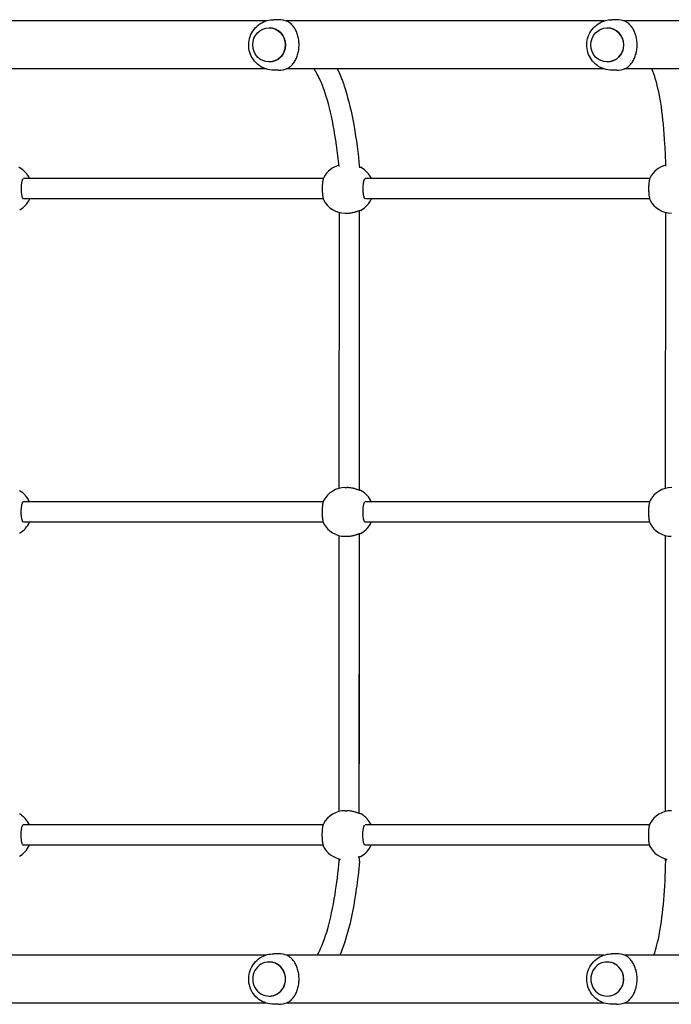
# Model space of a CAD drawing. Units: inches. Extents: x -118 to 587, y -132 to 794.
# Drawn here: x 228 to 280, y 508 to 586 of the extents above; entities that cross this region are included whole.
import ezdxf

# ---------------------------------------------------------------- set-up
doc = ezdxf.new("R2010")
doc.units = ezdxf.units.IN
doc.header["$MEASUREMENT"] = 0
doc.layers.add('strefa_bezpieczenstwa', color=1, linetype='Continuous')

# ---------------------------------------------------------------- blocks, each defined once
blk = doc.blocks.new('1413')
at = {"layer": 'strefa_bezpieczenstwa'}
for p, q in [((348.902, -342.544), (323.706, -342.543)), ((349.147, -343.095), (349.152, -343.095)), ((349.893, -342.445), (349.521, -342.445)), ((375.691, -342.546), (350.495, -342.544)), ((375.937, -343.096), (375.941, -343.096)), ((376.682, -342.446), (376.311, -342.446)), ((389.365, -342.546), (377.285, -342.546)), ((377.854, -342.546), (377.285, -342.546)), ((349.149, -345.795), (349.154, -345.795)), ((375.939, -345.796), (375.943, -345.796)), ((348.903, -346.346), (323.699, -346.346)), ((349.895, -346.445), (349.524, -346.445)), ((375.689, -346.346), (350.492, -346.346)), ((376.685, -346.446), (376.313, -346.446)), ((389.365, -346.346), (377.286, -346.346)), ((353.441, -355.033), (329.687, -355.032)), ((379.304, -355.034), (356.767, -355.033)), ((353.441, -356.649), (329.693, -356.649)), ((379.304, -356.649), (356.773, -356.649)), ((354.706, -379.567), (354.714, -357.714)), ((355.164, -357.772), (355.305, -357.773)), ((356.305, -379.728), (356.314, -357.558)), ((356.305, -379.728), (356.314, -357.558)), ((380.569, -379.568), (380.577, -357.714)), ((355.185, -379.51), (355.325, -379.511)), ((353.431, -380.633), (329.679, -380.632)), ((379.294, -380.634), (356.758, -380.633)), ((353.431, -382.249), (329.682, -382.249)), ((379.294, -382.249), (356.762, -382.249)), ((354.696, -405.167), (354.704, -383.314)), ((355.155, -383.372), (355.295, -383.373)), ((356.296, -405.328), (356.304, -383.158)), ((356.297, -401.402), (356.304, -383.158)), ((380.559, -405.168), (380.567, -383.314)), ((355.175, -405.11), (355.316, -405.111)), ((353.421, -406.233), (329.632, -406.232)), ((379.284, -406.234), (356.75, -406.233)), ((353.421, -407.849), (329.632, -407.849)), ((379.284, -407.849), (356.751, -407.849)), ((354.694, -409.045), (354.694, -408.914)), ((354.694, -409.06), (354.694, -409.045)), ((354.694, -409.045), (354.694, -409.045)), ((354.705, -409.105), (354.694, -409.06)), ((356.294, -408.853), (356.294, -408.758)), ((356.304, -408.893), (356.294, -408.853)), ((356.316, -409.079), (356.312, -409.127)), ((380.557, -409.046), (380.557, -408.914)), ((380.557, -409.061), (380.557, -409.046)), ((380.557, -409.046), (380.557, -409.046)), ((380.576, -409.137), (380.557, -409.061)), ((349.893, -416.445), (349.521, -416.445)), ((376.683, -416.446), (376.312, -416.446)), ((348.902, -416.544), (323.706, -416.543)), ((349.147, -417.095), (349.152, -417.095)), ((375.69, -416.546), (350.495, -416.544)), ((375.938, -417.096), (375.942, -417.096)), ((389.365, -416.546), (377.285, -416.546)), ((348.901, -420.346), (323.707, -420.346)), ((349.148, -419.796), (349.153, -419.796)), ((375.689, -420.346), (350.496, -420.346)), ((375.939, -419.796), (375.943, -419.796)), ((389.365, -420.346), (377.286, -420.346)), ((349.894, -420.446), (349.523, -420.446)), ((376.685, -420.446), (376.313, -420.446))]:
    blk.add_line(p, q, dxfattribs=at)
for centre, start, end in [((355.18, -355.833), 105.05924, 152.2493), ((381.044, -355.834), 103.76349, 152.2493), ((328.423, -355.834), 24.66261, 60.06911), ((355.504, -355.836), 24.66261, 60.06911), ((328.423, -355.852), 299.89658, 335.50764), ((355.18, -355.849), 207.74237, 269.52389), ((355.504, -355.852), 299.89658, 335.50764), ((381.044, -355.849), 207.74237, 269.52389), ((328.413, -381.435), 24.66261, 60.06911), ((355.171, -381.433), 89.57124, 152.2493), ((355.494, -381.436), 24.66261, 60.06911), ((381.034, -381.434), 89.57124, 152.2493), ((328.413, -381.452), 299.89658, 335.50764), ((355.171, -381.449), 207.74237, 269.52389), ((355.494, -381.452), 299.89658, 335.50764), ((381.034, -381.449), 207.74237, 269.52389), ((328.403, -407.035), 24.66261, 60.06911), ((355.161, -407.033), 89.57124, 152.2493), ((355.485, -407.036), 24.66261, 60.06911), ((381.024, -407.034), 89.57124, 152.2493), ((328.403, -407.052), 299.89658, 335.50764), ((355.161, -407.049), 207.74237, 259.53967), ((355.485, -407.052), 299.89658, 335.50764), ((381.024, -407.049), 207.74237, 260.21694)]:
    blk.add_arc(centre, 1.923, start, end, dxfattribs=at)
for centre in [(349.148, -344.445), (375.938, -344.446)]:
    blk.add_ellipse(centre, major_axis=(-0.001, 1.35), ratio=0.963645, dxfattribs=at)
for centre, major_axis, ratio, start_param, end_param in [((349.153, -344.445), (-0.001, 1.35), 0.963645, 3.141593, 6.283185), ((349.894, -344.445), (-0.001, 2), 0.963645, 5.905596, 6.283185), ((375.942, -344.446), (-0.001, 1.35), 0.963645, 3.141593, 6.283185), ((376.683, -344.446), (-0.001, 2), 0.963645, 5.905596, 6.283185), ((349.894, -344.445), (0.001, -2), 0.963645, 0, 0.376224), ((376.683, -344.446), (0.001, -2), 0.963645, 0, 0.376224), ((355.494, -408.949), (0.8, 0.096), 0.011053, 2.932951, 3.142923), ((355.494, -408.964), (0.8, 0.096), 0.011233, 2.942613, 3.142945), ((355.515, -409.036), (-0.802, -0.058), 0.795761, 3.071524, 3.340968), ((355.515, -409.051), (-0.802, -0.058), 0.795939, 3.008295, 3.112974), ((381.357, -408.95), (0.8, 0.096), 0.009029, 2.909751, 3.142681), ((381.357, -408.964), (0.8, 0.096), 0.009209, 2.912789, 3.142703), ((349.894, -418.445), (-0.001, 2), 0.963645, 5.905596, 6.283185), ((376.683, -418.446), (0, 2), 0.963645, 5.906278, 6.283185), ((349.148, -418.445), (-0.001, 1.35), 0.963645, 4.711473, 7.853581), ((349.153, -418.445), (-0.001, 1.35), 0.963645, 4.711472, 6.283185), ((375.938, -418.446), (0, 1.35), 0.963645, 4.712104, 7.854212), ((375.942, -418.446), (0, 1.35), 0.963645, 4.712121, 6.283185), ((349.148, -418.446), (0, -1.35), 0.963645, 4.712103, 7.854219), ((349.153, -418.446), (0, -1.35), 0.963645, 0, 1.57103), ((375.938, -418.446), (0.001, -1.35), 0.963645, 4.711487, 7.853567), ((375.942, -418.446), (0.001, -1.35), 0.963645, 0, 1.570381), ((349.894, -418.446), (0, -2), 0.963645, 0, 0.376906), ((376.683, -418.446), (0.001, -2), 0.963645, 0, 0.376224)]:
    blk.add_ellipse(centre, major_axis=major_axis, ratio=ratio, start_param=start_param, end_param=end_param, dxfattribs=at)
for points, knots in [([(349.524, -346.445), (349.312, -346.445), (349.1, -346.411), (348.699, -346.278), (348.51, -346.18), (348.171, -345.929), (348.022, -345.777), (347.777, -345.433), (347.683, -345.241), (347.557, -344.837), (347.527, -344.624), (347.534, -344.197), (347.572, -343.983), (347.714, -343.578), (347.818, -343.387), (348.082, -343.047), (348.242, -342.897), (348.6, -342.66), (348.798, -342.569), (349.173, -342.468), (349.347, -342.445), (349.521, -342.445)], [1.570114, 1.570114, 1.570114, 1.570114, 1.878584, 1.878584, 2.189224, 2.189224, 2.505617, 2.505617, 2.829312, 2.829312, 3.159051, 3.159051, 3.490979, 3.490979, 3.820165, 3.820165, 4.142863, 4.142863, 4.45816, 4.45816, 4.711706, 4.711706, 4.711706, 4.711706]), ([(350.603, -346.304), (350.613, -346.299), (350.622, -346.294), (350.72, -346.24), (350.805, -346.179), (350.963, -346.035), (351.036, -345.951), (351.161, -345.778), (351.218, -345.685), (351.32, -345.477), (351.366, -345.363), (351.441, -345.118), (351.471, -344.988), (351.511, -344.719), (351.521, -344.581), (351.521, -344.309), (351.511, -344.171), (351.471, -343.902), (351.441, -343.772), (351.366, -343.527), (351.32, -343.412), (351.218, -343.205), (351.161, -343.112), (351.036, -342.938), (350.963, -342.855), (350.805, -342.71), (350.72, -342.649), (350.622, -342.595), (350.613, -342.59), (350.603, -342.585)], [0.883565, 0.883565, 0.883565, 0.883565, 0.932617, 0.932617, 1.398926, 1.398926, 1.865235, 1.865235, 2.27434, 2.27434, 2.683445, 2.683445, 3.09255, 3.09255, 3.501655, 3.501655, 3.910761, 3.910761, 4.319866, 4.319866, 4.728971, 4.728971, 5.138076, 5.138076, 5.604385, 5.604385, 6.070693, 6.070693, 6.119745, 6.119745, 6.119745, 6.119745]), ([(376.313, -346.446), (376.102, -346.446), (375.89, -346.412), (375.488, -346.28), (375.299, -346.181), (374.96, -345.931), (374.811, -345.778), (374.567, -345.435), (374.472, -345.243), (374.346, -344.838), (374.316, -344.625), (374.323, -344.198), (374.361, -343.985), (374.503, -343.58), (374.607, -343.388), (374.872, -343.048), (375.031, -342.899), (375.389, -342.661), (375.587, -342.571), (375.963, -342.47), (376.137, -342.446), (376.311, -342.446)], [1.570114, 1.570114, 1.570114, 1.570114, 1.878584, 1.878584, 2.189224, 2.189224, 2.505617, 2.505617, 2.829312, 2.829312, 3.159051, 3.159051, 3.490979, 3.490979, 3.820165, 3.820165, 4.142863, 4.142863, 4.45816, 4.45816, 4.711706, 4.711706, 4.711706, 4.711706]), ([(377.393, -346.306), (377.402, -346.301), (377.412, -346.296), (377.51, -346.241), (377.594, -346.18), (377.752, -346.036), (377.826, -345.953), (377.95, -345.779), (378.007, -345.686), (378.11, -345.479), (378.155, -345.364), (378.231, -345.119), (378.261, -344.989), (378.3, -344.721), (378.31, -344.583), (378.31, -344.31), (378.3, -344.172), (378.261, -343.904), (378.231, -343.773), (378.155, -343.528), (378.11, -343.414), (378.007, -343.206), (377.95, -343.113), (377.826, -342.939), (377.752, -342.856), (377.594, -342.712), (377.51, -342.651), (377.412, -342.596), (377.402, -342.591), (377.393, -342.586)], [0.883565, 0.883565, 0.883565, 0.883565, 0.932617, 0.932617, 1.398926, 1.398926, 1.865235, 1.865235, 2.27434, 2.27434, 2.683445, 2.683445, 3.09255, 3.09255, 3.501655, 3.501655, 3.910761, 3.910761, 4.319866, 4.319866, 4.728971, 4.728971, 5.138076, 5.138076, 5.604385, 5.604385, 6.070693, 6.070693, 6.119745, 6.119745, 6.119745, 6.119745]), ([(354.692, -354.081), (354.631, -353.49), (354.564, -352.928), (354.334, -351.278), (354.147, -350.288), (353.719, -348.581), (353.477, -347.861), (353.053, -346.913), (352.882, -346.603), (352.709, -346.346)], [2.025113, 2.025113, 2.025113, 2.025113, 10.001023, 10.001023, 26.713608, 26.713608, 43.298661, 43.298661, 53.696586, 53.696586, 53.696586, 53.696586]), ([(354.551, -346.346), (354.781, -346.818), (354.986, -347.346), (355.448, -348.796), (355.682, -349.785), (356.051, -351.895), (356.196, -352.988), (356.311, -354.184)], [29.866045, 29.866045, 29.866045, 29.866045, 41.710682, 41.710682, 59.175842, 59.175842, 74.655991, 74.655991, 74.655991, 74.655991]), ([(380.588, -354.044), (380.572, -353.445), (380.548, -352.875), (380.452, -351.211), (380.355, -350.214), (380.105, -348.494), (379.95, -347.767), (379.677, -346.86), (379.573, -346.581), (379.467, -346.346)], [1.948947, 1.948947, 1.948947, 1.948947, 10.001016, 10.001016, 26.743236, 26.743236, 43.353664, 43.353664, 52.390922, 52.390922, 52.390922, 52.390922]), ([(356.394, -354.15), (356.391, -354.15), (356.383, -354.148), (356.355, -354.141), (356.333, -354.134), (356.305, -354.125)], [0, 0, 0, 0, 0.1109261, 0.1109261, 0.2706657, 0.2706657, 0.2706657, 0.2706657]), ([(329.382, -354.168), (329.377, -354.165), (329.372, -354.163), (329.362, -354.158), (329.357, -354.157), (329.348, -354.155), (329.345, -354.154), (329.337, -354.153), (329.334, -354.152), (329.326, -354.151), (329.323, -354.15), (329.317, -354.15), (329.315, -354.149), (329.313, -354.149)], [2.7299219, 2.7299219, 2.7299219, 2.7299219, 2.7514713, 2.7514713, 2.7895747, 2.7895747, 2.8284022, 2.8284022, 2.8672297, 2.8672297, 2.9060572, 2.9060572, 2.9240595, 2.9240595, 2.9240595, 2.9240595]), ([(356.464, -354.169), (356.458, -354.166), (356.454, -354.164), (356.443, -354.16), (356.438, -354.158), (356.43, -354.156), (356.426, -354.155), (356.419, -354.154), (356.415, -354.153), (356.408, -354.152), (356.404, -354.151), (356.398, -354.151), (356.396, -354.15), (356.394, -354.15)], [2.7299219, 2.7299219, 2.7299219, 2.7299219, 2.7514713, 2.7514713, 2.7895747, 2.7895747, 2.8284022, 2.8284022, 2.8672297, 2.8672297, 2.9060572, 2.9060572, 2.9240595, 2.9240595, 2.9240595, 2.9240595]), ([(329.515, -355.84), (329.515, -355.825), (329.516, -355.81), (329.516, -355.75), (329.518, -355.705), (329.523, -355.616), (329.526, -355.573), (329.534, -355.489), (329.539, -355.449), (329.55, -355.373), (329.556, -355.337), (329.569, -355.27), (329.576, -355.239), (329.591, -355.184), (329.598, -355.16), (329.613, -355.119), (329.621, -355.101), (329.634, -355.074), (329.64, -355.064), (329.651, -355.048), (329.656, -355.044), (329.656, -355.044)], [1.469115, 1.469115, 1.469115, 1.469115, 1.515198, 1.515198, 1.655392, 1.655392, 1.795228, 1.795228, 1.93422, 1.93422, 2.071637, 2.071637, 2.206354, 2.206354, 2.336466, 2.336466, 2.458984, 2.458984, 2.569971, 2.569971, 2.711506, 2.711506, 2.711506, 2.711506]), ([(329.656, -356.637), (329.656, -356.637), (329.656, -356.637), (329.656, -356.637), (329.649, -356.631), (329.631, -356.602), (329.619, -356.577), (329.592, -356.504), (329.578, -356.454), (329.559, -356.363), (329.553, -356.329), (329.542, -356.255), (329.537, -356.216), (329.528, -356.135), (329.525, -356.092), (329.519, -356.005), (329.517, -355.96), (329.515, -355.87), (329.515, -355.824), (329.516, -355.733), (329.518, -355.688), (329.522, -355.622), (329.523, -355.601), (329.524, -355.58)], [0.209466, 0.209466, 0.209466, 0.209466, 0.21448, 0.21448, 0.380023, 0.380023, 0.581163, 0.581163, 0.825699, 0.825699, 0.959772, 0.959772, 1.096773, 1.096773, 1.23551, 1.23551, 1.375206, 1.375206, 1.515366, 1.515366, 1.65556, 1.65556, 1.723671, 1.723671, 1.723671, 1.723671]), ([(353.479, -354.938), (353.462, -354.969), (353.449, -355.004), (353.427, -355.079), (353.418, -355.117), (353.403, -355.196), (353.396, -355.237), (353.384, -355.322), (353.379, -355.366), (353.37, -355.458), (353.367, -355.505), (353.361, -355.601), (353.359, -355.65), (353.356, -355.75), (353.355, -355.8), (353.356, -355.891), (353.356, -355.932), (353.358, -355.973)], [0.354965, 0.354965, 0.354965, 0.354965, 0.558097, 0.558097, 0.728885, 0.728885, 0.885335, 0.885335, 1.036504, 1.036504, 1.18525, 1.18525, 1.332759, 1.332759, 1.479695, 1.479695, 1.601238, 1.601238, 1.601238, 1.601238]), ([(356.738, -356.638), (356.738, -356.638), (356.738, -356.638), (356.737, -356.638), (356.73, -356.632), (356.712, -356.603), (356.7, -356.578), (356.674, -356.505), (356.66, -356.455), (356.641, -356.364), (356.634, -356.33), (356.623, -356.256), (356.618, -356.217), (356.61, -356.136), (356.606, -356.093), (356.601, -356.006), (356.599, -355.961), (356.597, -355.871), (356.596, -355.825), (356.598, -355.735), (356.599, -355.689), (356.603, -355.619), (356.605, -355.594), (356.607, -355.569)], [0.209466, 0.209466, 0.209466, 0.209466, 0.21448, 0.21448, 0.380023, 0.380023, 0.581163, 0.581163, 0.825699, 0.825699, 0.959772, 0.959772, 1.096773, 1.096773, 1.23551, 1.23551, 1.375206, 1.375206, 1.515366, 1.515366, 1.65556, 1.65556, 1.736618, 1.736618, 1.736618, 1.736618]), ([(356.597, -355.841), (356.597, -355.826), (356.597, -355.811), (356.598, -355.75), (356.599, -355.705), (356.604, -355.616), (356.607, -355.573), (356.615, -355.489), (356.62, -355.449), (356.631, -355.373), (356.637, -355.337), (356.65, -355.27), (356.657, -355.239), (356.672, -355.184), (356.68, -355.16), (356.695, -355.119), (356.702, -355.101), (356.715, -355.074), (356.721, -355.064), (356.733, -355.048), (356.738, -355.044), (356.738, -355.044)], [1.468555, 1.468555, 1.468555, 1.468555, 1.515198, 1.515198, 1.655392, 1.655392, 1.795228, 1.795228, 1.93422, 1.93422, 2.071637, 2.071637, 2.206354, 2.206354, 2.336466, 2.336466, 2.458984, 2.458984, 2.569971, 2.569971, 2.711506, 2.711506, 2.711506, 2.711506]), ([(379.342, -354.939), (379.325, -354.97), (379.312, -355.005), (379.291, -355.08), (379.282, -355.118), (379.266, -355.197), (379.259, -355.238), (379.247, -355.323), (379.242, -355.367), (379.233, -355.459), (379.23, -355.506), (379.224, -355.602), (379.222, -355.651), (379.219, -355.751), (379.219, -355.801), (379.219, -355.895), (379.22, -355.939), (379.221, -355.983)], [0.354965, 0.354965, 0.354965, 0.354965, 0.558097, 0.558097, 0.728885, 0.728885, 0.885335, 0.885335, 1.036504, 1.036504, 1.18525, 1.18525, 1.332759, 1.332759, 1.479695, 1.479695, 1.609627, 1.609627, 1.609627, 1.609627]), ([(353.356, -355.841), (353.356, -355.849), (353.356, -355.857), (353.356, -355.915), (353.357, -355.965), (353.36, -356.063), (353.362, -356.112), (353.369, -356.207), (353.373, -356.253), (353.382, -356.342), (353.387, -356.385), (353.399, -356.466), (353.406, -356.505), (353.421, -356.578), (353.43, -356.613), (353.45, -356.681), (353.463, -356.714), (353.478, -356.744)], [1.456298, 1.456298, 1.456298, 1.456298, 1.479862, 1.479862, 1.626648, 1.626648, 1.773664, 1.773664, 1.921382, 1.921382, 2.070488, 2.070488, 2.222358, 2.222358, 2.380069, 2.380069, 2.572116, 2.572116, 2.572116, 2.572116]), ([(379.219, -355.842), (379.219, -355.85), (379.219, -355.857), (379.219, -355.915), (379.22, -355.965), (379.223, -356.063), (379.226, -356.112), (379.232, -356.207), (379.236, -356.253), (379.245, -356.342), (379.25, -356.385), (379.263, -356.466), (379.269, -356.505), (379.285, -356.578), (379.293, -356.613), (379.314, -356.681), (379.326, -356.714), (379.342, -356.744)], [1.456808, 1.456808, 1.456808, 1.456808, 1.479862, 1.479862, 1.626648, 1.626648, 1.773664, 1.773664, 1.921382, 1.921382, 2.070488, 2.070488, 2.222358, 2.222358, 2.380069, 2.380069, 2.572116, 2.572116, 2.572116, 2.572116]), ([(355.305, -357.773), (355.351, -357.773), (355.398, -357.772), (355.493, -357.766), (355.541, -357.761), (355.636, -357.748), (355.684, -357.74), (355.777, -357.722), (355.823, -357.711), (355.911, -357.689), (355.953, -357.677), (356.034, -357.653), (356.072, -357.64), (356.145, -357.616), (356.178, -357.605), (356.24, -357.583), (356.267, -357.574), (356.313, -357.558), (356.332, -357.552), (356.371, -357.541), (356.387, -357.537), (356.392, -357.537)], [1.375194, 1.375194, 1.375194, 1.375194, 1.51052, 1.51052, 1.64673, 1.64673, 1.786661, 1.786661, 1.92714, 1.92714, 2.067619, 2.067619, 2.208099, 2.208099, 2.348578, 2.348578, 2.486171, 2.486171, 2.607311, 2.607311, 2.779987, 2.779987, 2.779987, 2.779987]), ([(356.392, -357.537), (356.396, -357.537), (356.4, -357.536), (356.408, -357.535), (356.411, -357.535), (356.418, -357.534), (356.422, -357.533), (356.43, -357.531), (356.434, -357.53), (356.442, -357.528), (356.445, -357.527), (356.453, -357.524), (356.457, -357.522), (356.463, -357.519)], [0, 0, 0, 0, 0.0398749, 0.0398749, 0.0797499, 0.0797499, 0.1196248, 0.1196248, 0.1594998, 0.1594998, 0.1794373, 0.1794373, 0.1993747, 0.1993747, 0.1993747, 0.1993747]), ([(356.385, -379.75), (356.381, -379.75), (356.373, -379.748), (356.344, -379.741), (356.317, -379.733), (356.243, -379.707), (356.191, -379.688), (356.097, -379.656), (356.061, -379.644), (355.984, -379.62), (355.944, -379.608), (355.86, -379.585), (355.816, -379.574), (355.726, -379.554), (355.68, -379.545), (355.586, -379.53), (355.538, -379.524), (355.435, -379.515), (355.38, -379.512), (355.325, -379.511)], [0, 0, 0, 0, 0.110926, 0.110926, 0.288933, 0.288933, 0.530681, 0.530681, 0.668354, 0.668354, 0.806028, 0.806028, 0.943701, 0.943701, 1.081375, 1.081375, 1.219049, 1.219049, 1.376737, 1.376737, 1.376737, 1.376737]), ([(356.454, -379.769), (356.448, -379.766), (356.444, -379.764), (356.433, -379.76), (356.429, -379.758), (356.42, -379.756), (356.416, -379.755), (356.409, -379.754), (356.405, -379.753), (356.398, -379.752), (356.394, -379.751), (356.388, -379.751), (356.386, -379.75), (356.385, -379.75)], [2.7299219, 2.7299219, 2.7299219, 2.7299219, 2.7514713, 2.7514713, 2.7895747, 2.7895747, 2.8284022, 2.8284022, 2.8672297, 2.8672297, 2.9060572, 2.9060572, 2.9240595, 2.9240595, 2.9240595, 2.9240595]), ([(329.506, -381.44), (329.506, -381.425), (329.506, -381.41), (329.507, -381.35), (329.508, -381.305), (329.513, -381.216), (329.516, -381.173), (329.524, -381.089), (329.529, -381.049), (329.54, -380.973), (329.546, -380.937), (329.559, -380.87), (329.566, -380.839), (329.581, -380.784), (329.588, -380.76), (329.603, -380.719), (329.611, -380.701), (329.624, -380.674), (329.63, -380.664), (329.641, -380.648), (329.646, -380.644), (329.646, -380.644)], [1.469111, 1.469111, 1.469111, 1.469111, 1.515198, 1.515198, 1.655392, 1.655392, 1.795228, 1.795228, 1.93422, 1.93422, 2.071637, 2.071637, 2.206354, 2.206354, 2.336466, 2.336466, 2.458984, 2.458984, 2.569971, 2.569971, 2.711506, 2.711506, 2.711506, 2.711506]), ([(353.469, -380.538), (353.452, -380.569), (353.439, -380.604), (353.417, -380.679), (353.408, -380.717), (353.393, -380.796), (353.386, -380.837), (353.374, -380.922), (353.369, -380.966), (353.36, -381.058), (353.357, -381.105), (353.351, -381.201), (353.349, -381.25), (353.346, -381.35), (353.346, -381.4), (353.346, -381.465), (353.346, -381.48), (353.346, -381.495)], [0.354965, 0.354965, 0.354965, 0.354965, 0.558097, 0.558097, 0.728885, 0.728885, 0.885335, 0.885335, 1.036504, 1.036504, 1.18525, 1.18525, 1.332759, 1.332759, 1.479695, 1.479695, 1.524687, 1.524687, 1.524687, 1.524687]), ([(356.587, -381.441), (356.587, -381.426), (356.587, -381.411), (356.588, -381.35), (356.589, -381.305), (356.594, -381.216), (356.598, -381.173), (356.606, -381.089), (356.61, -381.049), (356.621, -380.973), (356.627, -380.937), (356.64, -380.87), (356.648, -380.839), (356.662, -380.784), (356.67, -380.76), (356.685, -380.719), (356.692, -380.701), (356.705, -380.674), (356.711, -380.664), (356.723, -380.648), (356.728, -380.644), (356.728, -380.644)], [1.468551, 1.468551, 1.468551, 1.468551, 1.515198, 1.515198, 1.655392, 1.655392, 1.795228, 1.795228, 1.93422, 1.93422, 2.071637, 2.071637, 2.206354, 2.206354, 2.336466, 2.336466, 2.458984, 2.458984, 2.569971, 2.569971, 2.711506, 2.711506, 2.711506, 2.711506]), ([(379.332, -380.539), (379.316, -380.57), (379.303, -380.605), (379.281, -380.68), (379.272, -380.718), (379.256, -380.797), (379.249, -380.838), (379.237, -380.923), (379.232, -380.967), (379.224, -381.059), (379.22, -381.106), (379.214, -381.202), (379.212, -381.251), (379.209, -381.351), (379.209, -381.401), (379.209, -381.467), (379.209, -381.483), (379.209, -381.5)], [0.354965, 0.354965, 0.354965, 0.354965, 0.558097, 0.558097, 0.728885, 0.728885, 0.885335, 0.885335, 1.036504, 1.036504, 1.18525, 1.18525, 1.332759, 1.332759, 1.479695, 1.479695, 1.527951, 1.527951, 1.527951, 1.527951]), ([(329.646, -382.237), (329.646, -382.237), (329.646, -382.237), (329.646, -382.237), (329.639, -382.231), (329.621, -382.202), (329.609, -382.177), (329.582, -382.104), (329.568, -382.054), (329.549, -381.963), (329.543, -381.929), (329.532, -381.855), (329.527, -381.816), (329.518, -381.735), (329.515, -381.692), (329.509, -381.605), (329.508, -381.56), (329.505, -381.47), (329.505, -381.424), (329.506, -381.376), (329.506, -381.373), (329.506, -381.37)], [0.209466, 0.209466, 0.209466, 0.209466, 0.21448, 0.21448, 0.380023, 0.380023, 0.581163, 0.581163, 0.825699, 0.825699, 0.959772, 0.959772, 1.096773, 1.096773, 1.23551, 1.23551, 1.375206, 1.375206, 1.515366, 1.515366, 1.524003, 1.524003, 1.524003, 1.524003]), ([(356.728, -382.238), (356.728, -382.238), (356.728, -382.238), (356.727, -382.238), (356.721, -382.232), (356.702, -382.203), (356.69, -382.178), (356.664, -382.105), (356.65, -382.055), (356.631, -381.964), (356.625, -381.93), (356.613, -381.856), (356.608, -381.817), (356.6, -381.736), (356.596, -381.693), (356.591, -381.606), (356.589, -381.561), (356.587, -381.471), (356.587, -381.425), (356.587, -381.375), (356.587, -381.371), (356.588, -381.366)], [0.209466, 0.209466, 0.209466, 0.209466, 0.21448, 0.21448, 0.380023, 0.380023, 0.581163, 0.581163, 0.825699, 0.825699, 0.959772, 0.959772, 1.096773, 1.096773, 1.23551, 1.23551, 1.375206, 1.375206, 1.515366, 1.515366, 1.529546, 1.529546, 1.529546, 1.529546]), ([(353.346, -381.441), (353.346, -381.449), (353.346, -381.457), (353.346, -381.515), (353.347, -381.565), (353.35, -381.663), (353.353, -381.712), (353.359, -381.807), (353.363, -381.853), (353.372, -381.942), (353.377, -381.985), (353.389, -382.066), (353.396, -382.105), (353.411, -382.178), (353.42, -382.213), (353.441, -382.281), (353.453, -382.314), (353.469, -382.344)], [1.456302, 1.456302, 1.456302, 1.456302, 1.479862, 1.479862, 1.626648, 1.626648, 1.773664, 1.773664, 1.921382, 1.921382, 2.070488, 2.070488, 2.222358, 2.222358, 2.380069, 2.380069, 2.572116, 2.572116, 2.572116, 2.572116]), ([(379.209, -381.442), (379.209, -381.45), (379.209, -381.457), (379.209, -381.515), (379.21, -381.565), (379.213, -381.663), (379.216, -381.712), (379.222, -381.807), (379.226, -381.853), (379.235, -381.942), (379.241, -381.985), (379.253, -382.066), (379.259, -382.105), (379.275, -382.178), (379.283, -382.213), (379.304, -382.281), (379.316, -382.314), (379.332, -382.344)], [1.456812, 1.456812, 1.456812, 1.456812, 1.479862, 1.479862, 1.626648, 1.626648, 1.773664, 1.773664, 1.921382, 1.921382, 2.070488, 2.070488, 2.222358, 2.222358, 2.380069, 2.380069, 2.572116, 2.572116, 2.572116, 2.572116]), ([(355.295, -383.373), (355.341, -383.373), (355.389, -383.372), (355.483, -383.366), (355.531, -383.361), (355.626, -383.348), (355.674, -383.34), (355.767, -383.322), (355.813, -383.311), (355.901, -383.289), (355.943, -383.277), (356.024, -383.253), (356.062, -383.24), (356.135, -383.216), (356.168, -383.205), (356.23, -383.183), (356.257, -383.174), (356.303, -383.158), (356.322, -383.152), (356.361, -383.141), (356.378, -383.137), (356.382, -383.137)], [1.375194, 1.375194, 1.375194, 1.375194, 1.51052, 1.51052, 1.64673, 1.64673, 1.786661, 1.786661, 1.92714, 1.92714, 2.067619, 2.067619, 2.208099, 2.208099, 2.348578, 2.348578, 2.486171, 2.486171, 2.607311, 2.607311, 2.779987, 2.779987, 2.779987, 2.779987]), ([(356.382, -383.137), (356.386, -383.137), (356.39, -383.136), (356.398, -383.135), (356.401, -383.135), (356.409, -383.134), (356.412, -383.133), (356.42, -383.131), (356.424, -383.13), (356.432, -383.128), (356.435, -383.127), (356.443, -383.124), (356.447, -383.122), (356.453, -383.119)], [0, 0, 0, 0, 0.0398749, 0.0398749, 0.0797499, 0.0797499, 0.1196248, 0.1196248, 0.1594998, 0.1594998, 0.1794373, 0.1794373, 0.1993747, 0.1993747, 0.1993747, 0.1993747]), ([(356.375, -405.35), (356.372, -405.35), (356.363, -405.348), (356.334, -405.341), (356.308, -405.333), (356.234, -405.307), (356.181, -405.288), (356.087, -405.256), (356.051, -405.244), (355.974, -405.22), (355.934, -405.208), (355.85, -405.185), (355.806, -405.174), (355.716, -405.154), (355.67, -405.145), (355.576, -405.13), (355.528, -405.124), (355.425, -405.115), (355.37, -405.112), (355.316, -405.111)], [0, 0, 0, 0, 0.110926, 0.110926, 0.288933, 0.288933, 0.530681, 0.530681, 0.668354, 0.668354, 0.806028, 0.806028, 0.943701, 0.943701, 1.081375, 1.081375, 1.219049, 1.219049, 1.376737, 1.376737, 1.376737, 1.376737]), ([(356.444, -405.369), (356.438, -405.366), (356.434, -405.364), (356.423, -405.36), (356.419, -405.358), (356.41, -405.356), (356.406, -405.355), (356.399, -405.354), (356.395, -405.353), (356.388, -405.352), (356.384, -405.351), (356.378, -405.351), (356.377, -405.35), (356.375, -405.35)], [2.7299219, 2.7299219, 2.7299219, 2.7299219, 2.7514713, 2.7514713, 2.7895747, 2.7895747, 2.8284022, 2.8284022, 2.8672297, 2.8672297, 2.9060572, 2.9060572, 2.9240595, 2.9240595, 2.9240595, 2.9240595]), ([(329.496, -407.04), (329.496, -407.025), (329.496, -407.01), (329.497, -406.95), (329.498, -406.905), (329.503, -406.816), (329.506, -406.773), (329.514, -406.689), (329.519, -406.649), (329.53, -406.573), (329.536, -406.537), (329.549, -406.47), (329.556, -406.439), (329.571, -406.384), (329.579, -406.36), (329.594, -406.319), (329.601, -406.301), (329.614, -406.274), (329.62, -406.264), (329.632, -406.248), (329.636, -406.244), (329.636, -406.244)], [1.469107, 1.469107, 1.469107, 1.469107, 1.515198, 1.515198, 1.655392, 1.655392, 1.795228, 1.795228, 1.93422, 1.93422, 2.071637, 2.071637, 2.206354, 2.206354, 2.336466, 2.336466, 2.458984, 2.458984, 2.569971, 2.569971, 2.711506, 2.711506, 2.711506, 2.711506]), ([(353.459, -406.138), (353.442, -406.169), (353.429, -406.204), (353.408, -406.279), (353.399, -406.317), (353.383, -406.396), (353.376, -406.437), (353.364, -406.522), (353.359, -406.566), (353.35, -406.658), (353.347, -406.705), (353.341, -406.801), (353.339, -406.85), (353.336, -406.949), (353.336, -406.998), (353.336, -407.047)], [0.354965, 0.354965, 0.354965, 0.354965, 0.558097, 0.558097, 0.728885, 0.728885, 0.885335, 0.885335, 1.036504, 1.036504, 1.18525, 1.18525, 1.332759, 1.332759, 1.477579, 1.477579, 1.477579, 1.477579]), ([(356.577, -407.041), (356.577, -407.026), (356.577, -407.011), (356.578, -406.95), (356.58, -406.905), (356.584, -406.816), (356.588, -406.773), (356.596, -406.689), (356.6, -406.649), (356.611, -406.573), (356.617, -406.537), (356.631, -406.47), (356.638, -406.439), (356.652, -406.384), (356.66, -406.36), (356.675, -406.319), (356.682, -406.301), (356.695, -406.274), (356.702, -406.264), (356.713, -406.248), (356.718, -406.244), (356.718, -406.244)], [1.468547, 1.468547, 1.468547, 1.468547, 1.515198, 1.515198, 1.655392, 1.655392, 1.795228, 1.795228, 1.93422, 1.93422, 2.071637, 2.071637, 2.206354, 2.206354, 2.336466, 2.336466, 2.458984, 2.458984, 2.569971, 2.569971, 2.711506, 2.711506, 2.711506, 2.711506]), ([(379.322, -406.139), (379.306, -406.17), (379.293, -406.205), (379.271, -406.28), (379.262, -406.318), (379.246, -406.397), (379.239, -406.438), (379.228, -406.523), (379.222, -406.567), (379.214, -406.659), (379.21, -406.706), (379.204, -406.802), (379.202, -406.851), (379.2, -406.95), (379.199, -406.999), (379.199, -407.048)], [0.354965, 0.354965, 0.354965, 0.354965, 0.558097, 0.558097, 0.728885, 0.728885, 0.885335, 0.885335, 1.036504, 1.036504, 1.18525, 1.18525, 1.332759, 1.332759, 1.477507, 1.477507, 1.477507, 1.477507]), ([(329.637, -407.837), (329.637, -407.837), (329.637, -407.837), (329.636, -407.837), (329.629, -407.831), (329.611, -407.802), (329.599, -407.777), (329.573, -407.704), (329.558, -407.654), (329.54, -407.563), (329.533, -407.529), (329.522, -407.455), (329.517, -407.416), (329.509, -407.335), (329.505, -407.292), (329.5, -407.205), (329.498, -407.16), (329.496, -407.088), (329.496, -407.062), (329.496, -407.035)], [0.209466, 0.209466, 0.209466, 0.209466, 0.21448, 0.21448, 0.380023, 0.380023, 0.581163, 0.581163, 0.825699, 0.825699, 0.959772, 0.959772, 1.096773, 1.096773, 1.23551, 1.23551, 1.375206, 1.375206, 1.457489, 1.457489, 1.457489, 1.457489]), ([(353.336, -407.041), (353.336, -407.049), (353.336, -407.057), (353.336, -407.115), (353.337, -407.165), (353.34, -407.263), (353.343, -407.312), (353.349, -407.407), (353.353, -407.453), (353.362, -407.542), (353.367, -407.585), (353.38, -407.666), (353.386, -407.705), (353.402, -407.778), (353.41, -407.813), (353.431, -407.881), (353.443, -407.914), (353.459, -407.944)], [1.456306, 1.456306, 1.456306, 1.456306, 1.479862, 1.479862, 1.626648, 1.626648, 1.773664, 1.773664, 1.921382, 1.921382, 2.070488, 2.070488, 2.222358, 2.222358, 2.380069, 2.380069, 2.572116, 2.572116, 2.572116, 2.572116]), ([(356.718, -407.838), (356.718, -407.838), (356.718, -407.838), (356.717, -407.838), (356.711, -407.832), (356.692, -407.803), (356.68, -407.778), (356.654, -407.705), (356.64, -407.655), (356.621, -407.564), (356.615, -407.53), (356.604, -407.456), (356.599, -407.417), (356.59, -407.336), (356.586, -407.293), (356.581, -407.206), (356.579, -407.161), (356.577, -407.089), (356.577, -407.062), (356.577, -407.035)], [0.209466, 0.209466, 0.209466, 0.209466, 0.21448, 0.21448, 0.380023, 0.380023, 0.581163, 0.581163, 0.825699, 0.825699, 0.959772, 0.959772, 1.096773, 1.096773, 1.23551, 1.23551, 1.375206, 1.375206, 1.458425, 1.458425, 1.458425, 1.458425]), ([(379.199, -407.042), (379.199, -407.05), (379.199, -407.057), (379.199, -407.115), (379.2, -407.165), (379.204, -407.263), (379.206, -407.312), (379.212, -407.407), (379.216, -407.453), (379.225, -407.542), (379.231, -407.585), (379.243, -407.666), (379.25, -407.705), (379.265, -407.778), (379.273, -407.813), (379.294, -407.881), (379.306, -407.914), (379.322, -407.944)], [1.456815, 1.456815, 1.456815, 1.456815, 1.479862, 1.479862, 1.626648, 1.626648, 1.773664, 1.773664, 1.921382, 1.921382, 2.070488, 2.070488, 2.222358, 2.222358, 2.380069, 2.380069, 2.572116, 2.572116, 2.572116, 2.572116]), ([(356.372, -408.737), (356.376, -408.737), (356.38, -408.736), (356.388, -408.735), (356.391, -408.735), (356.399, -408.734), (356.402, -408.733), (356.41, -408.731), (356.414, -408.73), (356.422, -408.728), (356.425, -408.727), (356.433, -408.724), (356.437, -408.722), (356.443, -408.719)], [0, 0, 0, 0, 0.0398749, 0.0398749, 0.0797499, 0.0797499, 0.1196248, 0.1196248, 0.1594998, 0.1594998, 0.1794373, 0.1794373, 0.1993747, 0.1993747, 0.1993747, 0.1993747]), ([(352.974, -416.545), (353.002, -416.493), (353.031, -416.44), (353.322, -415.873), (353.571, -415.222), (354.012, -413.669), (354.206, -412.77), (354.505, -410.914), (354.62, -409.998), (354.715, -409.002)], [27.386653, 27.386653, 27.386653, 27.386653, 29.141034, 29.141034, 45.651352, 45.651352, 61.951258, 61.951258, 75.261458, 75.261458, 75.261458, 75.261458]), ([(354.722, -408.948), (354.72, -408.963), (354.718, -408.978), (354.716, -408.997), (354.715, -408.999), (354.715, -409.002)], [-0.11960157, -0.11960157, -0.11960157, -0.11960157, -0.06631369, -0.06631369, -0.05823282, -0.05823282, -0.05823282, -0.05823282]), ([(356.312, -409.127), (356.239, -409.897), (356.154, -410.625), (355.89, -412.486), (355.688, -413.537), (355.245, -415.244), (355.016, -415.936), (354.754, -416.545)], [0, 0, 0, 0, 10.000921, 10.000921, 27.181884, 27.181884, 41.59873, 41.59873, 41.59873, 41.59873]), ([(356.211, -408.786), (356.233, -408.779), (356.253, -408.772), (356.293, -408.758), (356.312, -408.752), (356.351, -408.741), (356.368, -408.737), (356.372, -408.737)], [2.3822975, 2.3822975, 2.3822975, 2.3822975, 2.4861714, 2.4861714, 2.6073114, 2.6073114, 2.7799871, 2.7799871, 2.7799871, 2.7799871]), ([(356.292, -408.852), (356.29, -408.852), (356.286, -408.846), (356.271, -408.819), (356.265, -408.808), (356.255, -408.789), (356.251, -408.782), (356.246, -408.774)], [-4.2496597, -4.2496597, -4.2496597, -4.2496597, -4.0841719, -4.0841719, -3.9960623, -3.9960623, -3.9433998, -3.9433998, -3.9433998, -3.9433998]), ([(379.636, -416.546), (379.807, -416.073), (379.962, -415.477), (380.23, -414.023), (380.341, -413.152), (380.501, -411.232), (380.552, -410.197), (380.578, -409.059)], [28.519489, 28.519489, 28.519489, 28.519489, 43.942237, 43.942237, 60.120309, 60.120309, 75.282285, 75.282285, 75.282285, 75.282285]), ([(380.589, -408.949), (380.587, -408.964), (380.584, -408.979), (380.581, -409.01), (380.579, -409.026), (380.579, -409.041)], [-0.1196016, -0.1196016, -0.1196016, -0.1196016, -0.0663137, -0.0663137, -0.0167645, -0.0167645, -0.0167645, -0.0167645]), ([(347.53, -418.445), (347.53, -418.434), (347.53, -418.422), (347.534, -418.197), (347.572, -417.983), (347.714, -417.578), (347.818, -417.387), (348.082, -417.046), (348.242, -416.897), (348.6, -416.66), (348.798, -416.569), (349.173, -416.468), (349.347, -416.445), (349.521, -416.445)], [3.141347, 3.141347, 3.141347, 3.141347, 3.159051, 3.159051, 3.490979, 3.490979, 3.820165, 3.820165, 4.142863, 4.142863, 4.45816, 4.45816, 4.711706, 4.711706, 4.711706, 4.711706]), ([(374.319, -418.446), (374.319, -418.434), (374.319, -418.422), (374.323, -418.197), (374.362, -417.983), (374.504, -417.578), (374.608, -417.386), (374.872, -417.046), (375.032, -416.898), (375.39, -416.66), (375.588, -416.57), (375.964, -416.469), (376.138, -416.446), (376.312, -416.446)], [3.141489, 3.141489, 3.141489, 3.141489, 3.159733, 3.159733, 3.491661, 3.491661, 3.820847, 3.820847, 4.143545, 4.143545, 4.458843, 4.458843, 4.712389, 4.712389, 4.712389, 4.712389]), ([(351.521, -418.445), (351.521, -418.445), (351.521, -418.445), (351.521, -418.308), (351.511, -418.171), (351.471, -417.902), (351.441, -417.772), (351.366, -417.527), (351.32, -417.412), (351.218, -417.205), (351.161, -417.112), (351.036, -416.938), (350.963, -416.855), (350.805, -416.71), (350.72, -416.649), (350.622, -416.595), (350.613, -416.59), (350.603, -416.585)], [3.50121, 3.50121, 3.50121, 3.50121, 3.501655, 3.501655, 3.910761, 3.910761, 4.319866, 4.319866, 4.728971, 4.728971, 5.138076, 5.138076, 5.604385, 5.604385, 6.070693, 6.070693, 6.119745, 6.119745, 6.119745, 6.119745]), ([(378.31, -418.446), (378.31, -418.446), (378.31, -418.446), (378.31, -418.309), (378.3, -418.171), (378.261, -417.903), (378.231, -417.773), (378.155, -417.528), (378.11, -417.413), (378.007, -417.206), (377.95, -417.113), (377.826, -416.939), (377.752, -416.856), (377.594, -416.711), (377.51, -416.65), (377.412, -416.596), (377.402, -416.591), (377.393, -416.586)], [3.50142, 3.50142, 3.50142, 3.50142, 3.501655, 3.501655, 3.910761, 3.910761, 4.319866, 4.319866, 4.728971, 4.728971, 5.138076, 5.138076, 5.604385, 5.604385, 6.070693, 6.070693, 6.119745, 6.119745, 6.119745, 6.119745]), ([(349.523, -420.446), (349.311, -420.446), (349.099, -420.411), (348.698, -420.279), (348.509, -420.18), (348.17, -419.93), (348.021, -419.777), (347.777, -419.433), (347.682, -419.241), (347.56, -418.847), (347.53, -418.646), (347.53, -418.445)], [1.570796, 1.570796, 1.570796, 1.570796, 1.879266, 1.879266, 2.189907, 2.189907, 2.506299, 2.506299, 2.829994, 2.829994, 3.141839, 3.141839, 3.141839, 3.141839]), ([(350.603, -420.305), (350.613, -420.3), (350.622, -420.295), (350.72, -420.241), (350.805, -420.18), (350.963, -420.036), (351.036, -419.952), (351.161, -419.779), (351.218, -419.686), (351.32, -419.478), (351.366, -419.364), (351.441, -419.119), (351.471, -418.988), (351.511, -418.72), (351.521, -418.582), (351.521, -418.446), (351.521, -418.445), (351.521, -418.445)], [0.883565, 0.883565, 0.883565, 0.883565, 0.932617, 0.932617, 1.398926, 1.398926, 1.865235, 1.865235, 2.27434, 2.27434, 2.683445, 2.683445, 3.09255, 3.09255, 3.501655, 3.501655, 3.502102, 3.502102, 3.502102, 3.502102]), ([(376.313, -420.446), (376.102, -420.446), (375.89, -420.412), (375.488, -420.28), (375.299, -420.181), (374.96, -419.931), (374.811, -419.778), (374.567, -419.435), (374.472, -419.243), (374.35, -418.849), (374.319, -418.647), (374.319, -418.446)], [1.570114, 1.570114, 1.570114, 1.570114, 1.878584, 1.878584, 2.189224, 2.189224, 2.505617, 2.505617, 2.829312, 2.829312, 3.141697, 3.141697, 3.141697, 3.141697]), ([(377.393, -420.306), (377.402, -420.301), (377.412, -420.296), (377.51, -420.241), (377.594, -420.18), (377.752, -420.036), (377.826, -419.953), (377.95, -419.779), (378.007, -419.686), (378.11, -419.478), (378.155, -419.364), (378.231, -419.119), (378.261, -418.989), (378.3, -418.72), (378.31, -418.583), (378.31, -418.446), (378.31, -418.446), (378.31, -418.446)], [0.883565, 0.883565, 0.883565, 0.883565, 0.932617, 0.932617, 1.398926, 1.398926, 1.865235, 1.865235, 2.27434, 2.27434, 2.683445, 2.683445, 3.09255, 3.09255, 3.501655, 3.501655, 3.501887, 3.501887, 3.501887, 3.501887])]:
    blk.add_open_spline(points, degree=3, knots=knots, dxfattribs=at)
for points in [[(354.728, -408.922), (354.726, -408.931), (354.724, -408.939), (354.722, -408.948)], [(356.292, -408.852), (356.292, -408.852), (356.292, -408.852), (356.292, -408.852)], [(380.579, -409.041), (380.579, -409.042), (380.579, -409.043), (380.579, -409.043)], [(380.595, -408.923), (380.593, -408.932), (380.591, -408.94), (380.589, -408.949)]]:
    blk.add_open_spline(points, degree=3, dxfattribs=at)
blk = doc.blocks.new('1413-3d')
at = {"layer": 'strefa_bezpieczenstwa'}
blk.add_blockref('1413', (-101.305, 928.828, -50.359), dxfattribs=at)

msp = doc.modelspace()

# ---------------------------------------------------------------- block references
at = {"layer": 'strefa_bezpieczenstwa'}
msp.add_blockref('1413-3d', (0, 0), dxfattribs=at)

doc.saveas('drawing.dxf')
